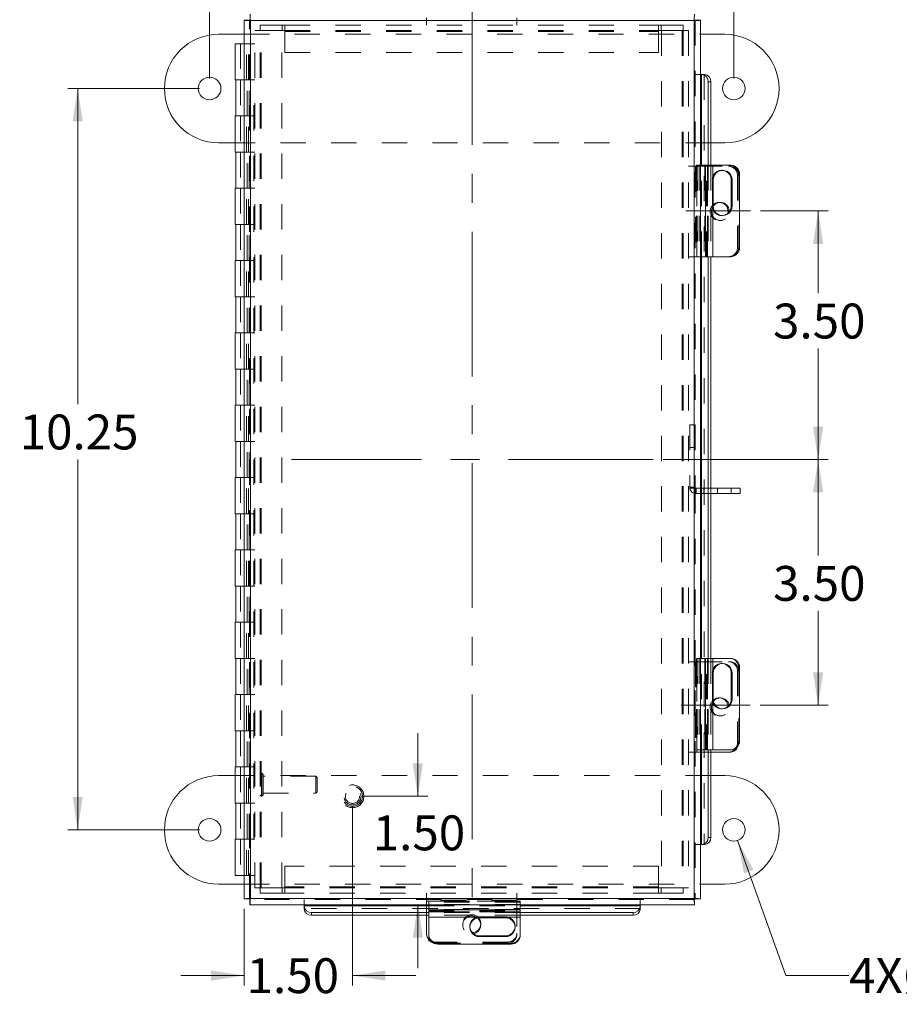
# Model space of a CAD drawing. Units: inches. Extents: x 0.4 to 16.6, y 0.2 to 10.8.
# Drawn here: x 3.8 to 7.3, y 3.3 to 7.2 of the extents above; entities that cross this region are included whole.
import ezdxf

# ---------------------------------------------------------------- set-up
doc = ezdxf.new("R2010")
doc.units = ezdxf.units.IN
doc.header["$MEASUREMENT"] = 0
doc.linetypes.add('CENTERX2', pattern=[0.8, 0.5, -0.1, 0.1, -0.1])
doc.linetypes.add('HIDDEN', pattern=[0.075, 0.05, -0.025])
doc.styles.add('SLDTEXTSTYLE1', font='TXT', dxfattribs={"width": 0.75})
doc.dimstyles.new('SLDDIMSTYLE0', dxfattribs={"dimtxt": 0.137795, "dimasz": 0.13, "dimexe": 0, "dimexo": 0.0625, "dimgap": 0.034449, "dimtad": 0, "dimtih": 1, "dimtoh": 1, "dimlfac": 3.5, "dimrnd": 1e-09, "dimzin": 12, "dimdsep": 46, "dimtxsty": 'SLDTEXTSTYLE1', "dimsah": 1, "dimcen": 0.09, "dimadec": 0, "dimazin": 3, "dimtfac": 1, "dimtofl": 0, "dimtmove": 0, "dimatfit": 3, "dimfxl": 1, "dimfrac": 2, "dimtolj": 1, "dimtzin": 12, "dimarcsym": 0})
doc.dimstyles.new('SLDDIMSTYLE1', dxfattribs={"dimtxt": 0.137795, "dimasz": 0.13, "dimexe": 0, "dimexo": 0.0625, "dimgap": 0.034449, "dimtad": 0, "dimtih": 1, "dimtoh": 1, "dimlfac": 3.5, "dimrnd": 1e-09, "dimzin": 12, "dimdsep": 46, "dimtxsty": 'SLDTEXTSTYLE1', "dimblk1": 'NONE', "dimsah": 1, "dimcen": 0, "dimadec": 0, "dimazin": 3, "dimtfac": 1, "dimtmove": 0, "dimatfit": 3, "dimldrblk": 'NONE', "dimfxl": 1, "dimfrac": 2, "dimtolj": 1, "dimtzin": 12, "dimarcsym": 0})
doc.dimstyles.new('SLDDIMSTYLE2', dxfattribs={"dimtxt": 0.137795, "dimasz": 0.13, "dimexe": 0, "dimexo": 0.0625, "dimgap": 0.034449, "dimtad": 0, "dimtih": 1, "dimtoh": 1, "dimlfac": 3.5, "dimrnd": 1e-09, "dimzin": 4, "dimdsep": 46, "dimtxsty": 'SLDTEXTSTYLE1', "dimsah": 1, "dimcen": 0.09, "dimadec": 0, "dimazin": 1, "dimtfac": 1, "dimtofl": 0, "dimtmove": 0, "dimatfit": 3, "dimfxl": 1, "dimfrac": 2, "dimtolj": 1, "dimtzin": 12, "dimarcsym": 0})
doc.dimstyles.new('SLDDIMSTYLE3', dxfattribs={"dimtxt": 0.137795, "dimasz": 0.13, "dimexe": 0, "dimexo": 0.0625, "dimgap": 0.034449, "dimtad": 0, "dimtih": 1, "dimtoh": 1, "dimlfac": 3.5, "dimrnd": 1e-09, "dimzin": 4, "dimdsep": 46, "dimtxsty": 'SLDTEXTSTYLE1', "dimsah": 1, "dimcen": 0.09, "dimadec": 0, "dimazin": 1, "dimtfac": 1, "dimtmove": 0, "dimatfit": 0, "dimfxl": 1, "dimfrac": 2, "dimtolj": 1, "dimtzin": 12, "dimarcsym": 0})

# ---------------------------------------------------------------- blocks, each defined once
blk = doc.blocks.new('_D')
at = {"color": 7, "linetype": 'Continuous', "lineweight": 0}
for p, q in [((4.5241, 6.8884), (4.0027, 6.8884)), ((4.0421, 6.8884), (4.0421, 5.6418)), ((4.0421, 3.9598), (4.0421, 5.423)), ((4.5241, 3.9598), (4.0027, 3.9598))]:
    blk.add_line(p, q, dxfattribs=at)
for points in [[(4.0421, 6.8884), (4.0221, 6.7584), (4.0621, 6.7584)], [(4.0421, 3.9598), (4.0621, 4.0898), (4.0221, 4.0898)]]:
    blk.add_solid(points, dxfattribs=at)
at = {"color": 7, "linetype": 'Continuous', "lineweight": 0, "insert": (3.813, 5.6006), "char_height": 0.1378, "attachment_point": 1, "style": 'SLDTEXTSTYLE1'}
blk.add_mtext('10.25', dxfattribs=at)
blk = doc.blocks.new('_D_1')
at = {"color": 7, "linetype": 'Continuous', "lineweight": 0}
for p, q in [((6.6499, 3.9177), (6.8399, 3.3844)), ((6.8399, 3.3844), (7.0899, 3.3844))]:
    blk.add_line(p, q, dxfattribs=at)
blk.add_solid([(6.6499, 3.9177), (6.6747, 3.7885), (6.7124, 3.8019)], dxfattribs=at)
at = {"color": 7, "linetype": 'Continuous', "lineweight": 0, "char_height": 0.1378, "attachment_point": 1, "style": 'SLDTEXTSTYLE1'}
for s, insert in [('4X', (7.0899, 3.4537)), ('%%c', (7.3037, 3.4516)), ('.31', (7.5115, 3.4537))]:
    blk.add_mtext(s, dxfattribs=dict(at, insert=insert))
blk = doc.blocks.new('_NONE')
blk = doc.blocks.new('_D_2')
at = {"color": 7, "linetype": 'Continuous', "lineweight": 0}
for p, q in [((6.7401, 6.4049), (7.0074, 6.4049)), ((6.968, 6.4049), (6.968, 6.0799)), ((6.968, 5.4227), (6.968, 5.8612)), ((6.355, 5.4227), (7.0074, 5.4227))]:
    blk.add_line(p, q, dxfattribs=at)
for points in [[(6.968, 6.4049), (6.948, 6.2749), (6.988, 6.2749)], [(6.968, 5.4227), (6.988, 5.5527), (6.948, 5.5527)]]:
    blk.add_solid(points, dxfattribs=at)
at = {"color": 7, "linetype": 'Continuous', "lineweight": 0, "insert": (6.7899, 6.0388), "char_height": 0.1378, "attachment_point": 1, "style": 'SLDTEXTSTYLE1'}
blk.add_mtext('3.50', dxfattribs=at)
blk = doc.blocks.new('_D_3')
at = {"color": 7, "linetype": 'Continuous', "lineweight": 0}
for p, q in [((6.355, 5.4227), (7.0074, 5.4227)), ((6.968, 5.4227), (6.968, 5.0435)), ((6.968, 4.452), (6.968, 4.8247)), ((6.7384, 4.452), (7.0074, 4.452))]:
    blk.add_line(p, q, dxfattribs=at)
for points in [[(6.968, 5.4227), (6.948, 5.2927), (6.988, 5.2927)], [(6.968, 4.452), (6.988, 4.582), (6.948, 4.582)]]:
    blk.add_solid(points, dxfattribs=at)
at = {"color": 7, "linetype": 'Continuous', "lineweight": 0, "insert": (6.7899, 5.0024), "char_height": 0.1378, "attachment_point": 1, "style": 'SLDTEXTSTYLE1'}
blk.add_mtext('3.50', dxfattribs=at)
blk = doc.blocks.new('_D_4')
at = {"color": 7, "linetype": 'Continuous', "lineweight": 0}
for p, q in [((4.5634, 6.9277), (4.5634, 7.6391)), ((6.6349, 6.9277), (6.6349, 7.6391)), ((4.5634, 7.5997), (5.5407, 7.5997)), ((6.6349, 7.5997), (5.897, 7.5997))]:
    blk.add_line(p, q, dxfattribs=at)
for points in [[(4.5634, 7.5997), (4.6934, 7.5797), (4.6934, 7.6197)], [(6.6349, 7.5997), (6.5049, 7.6197), (6.5049, 7.5797)]]:
    blk.add_solid(points, dxfattribs=at)
at = {"color": 7, "linetype": 'Continuous', "lineweight": 0, "insert": (5.5407, 7.668), "char_height": 0.1378, "attachment_point": 1, "style": 'SLDTEXTSTYLE1'}
blk.add_mtext('7.25', dxfattribs=at)
blk = doc.blocks.new('_D_5')
at = {"color": 1, "linetype": 'Continuous', "lineweight": 0}
for p, q in [((5.3863, 4.0924), (5.3863, 4.3424)), ((5.1675, 4.0924), (5.4256, 4.0924)), ((5.3863, 3.6638), (5.3863, 3.4138))]:
    blk.add_line(p, q, dxfattribs=at)
for points in [[(5.3863, 4.0924), (5.4063, 4.2224), (5.3663, 4.2224)], [(5.3863, 3.6638), (5.3663, 3.5338), (5.4063, 3.5338)]]:
    blk.add_solid(points, dxfattribs=at)
at = {"color": 1, "linetype": 'Continuous', "lineweight": 0, "insert": (5.2081, 4.017), "char_height": 0.1378, "attachment_point": 1, "style": 'SLDTEXTSTYLE1'}
blk.add_mtext('1.50', dxfattribs=at)
blk = doc.blocks.new('_D_6')
at = {"color": 1, "linetype": 'Continuous', "lineweight": 0}
for p, q in [((5.1281, 4.053), (5.1281, 3.3451)), ((4.6995, 3.6478), (4.6995, 3.3451)), ((4.6995, 3.3844), (4.4495, 3.3844)), ((5.1281, 3.3844), (5.3781, 3.3844))]:
    blk.add_line(p, q, dxfattribs=at)
for points in [[(4.6995, 3.3844), (4.5695, 3.4044), (4.5695, 3.3644)], [(5.1281, 3.3844), (5.2581, 3.3644), (5.2581, 3.4044)]]:
    blk.add_solid(points, dxfattribs=at)
at = {"color": 1, "linetype": 'Continuous', "lineweight": 0, "insert": (4.7096, 3.4527), "char_height": 0.1378, "attachment_point": 1, "style": 'SLDTEXTSTYLE1'}
blk.add_mtext('1.50', dxfattribs=at)

msp = doc.modelspace()

# ---------------------------------------------------------------- linework, layer by layer
at = {"color": 7, "linetype": 'CENTERX2', "lineweight": 0, "ltscale": 1.142857}
for p, q in [((5.6013, 7.2371), (5.6013, 3.6084)), ((6.7007, 6.4049), (6.4453, 6.4049)), ((6.3156, 5.4227), (4.887, 5.4227)), ((6.6991, 4.452), (6.4274, 4.452))]:
    msp.add_line(p, q, dxfattribs=at)
at = {"color": 7, "linetype": 'Continuous', "lineweight": 15}
for p, q in [((4.6995, 7.1583), (4.6995, 3.6872)), ((4.6995, 7.1583), (4.7209, 7.1583)), ((6.5031, 7.1583), (6.4817, 7.1583)), ((6.5031, 3.6872), (6.5031, 7.1583)), ((6.478, 7.1566), (4.7246, 7.1566)), ((4.7246, 7.1566), (4.7246, 3.6889)), ((6.478, 3.6889), (6.478, 7.1566)), ((4.5991, 7.1027), (4.6995, 7.1027)), ((6.5031, 7.1027), (6.5991, 7.1027)), ((4.664, 7.0656), (4.664, 6.9227)), ((4.664, 7.0656), (4.6995, 7.0656)), ((6.5069, 6.944), (6.5031, 6.944)), ((6.5069, 6.944), (6.5082, 6.944)), ((6.5082, 6.944), (6.5189, 6.944)), ((4.6995, 6.9227), (4.664, 6.9227)), ((4.6673, 6.9227), (4.6673, 6.7799)), ((6.5436, 6.9155), (6.5329, 6.9155)), ((6.5329, 6.9155), (6.5329, 6.5856)), ((6.5436, 6.9155), (6.5436, 6.5856)), ((4.664, 6.7799), (4.664, 6.637)), ((4.6995, 6.7799), (4.664, 6.7799)), ((4.664, 6.6741), (4.5991, 6.6741)), ((6.5991, 6.6741), (6.5436, 6.6741)), ((4.6995, 6.637), (4.664, 6.637)), ((4.6673, 6.637), (4.6673, 6.4942)), ((6.5226, 6.5856), (6.5031, 6.5856)), ((6.5226, 6.5856), (6.5226, 6.2242)), ((6.5226, 6.5856), (6.5517, 6.5856)), ((6.5517, 6.2242), (6.5517, 6.5856)), ((6.5517, 6.5856), (6.622, 6.5856)), ((6.6573, 6.5499), (6.6573, 6.2599)), ((6.5533, 6.5274), (6.5533, 6.4246)), ((6.6248, 6.5274), (6.6281, 6.5274)), ((6.6248, 6.5274), (6.6248, 6.4246)), ((6.6281, 6.4246), (6.6281, 6.5274)), ((4.664, 6.4942), (4.664, 6.3513)), ((4.6995, 6.4942), (4.664, 6.4942)), ((6.6248, 6.4246), (6.6281, 6.4246)), ((6.6123, 6.4027), (6.6117, 6.3958)), ((4.6995, 6.3513), (4.664, 6.3513)), ((4.6673, 6.3513), (4.6673, 6.2085)), ((6.5031, 6.2242), (6.5226, 6.2242)), ((6.5517, 6.2242), (6.5226, 6.2242)), ((6.5329, 6.2242), (6.5329, 4.6371)), ((6.5436, 6.2242), (6.5436, 4.6371)), ((6.622, 6.2242), (6.5517, 6.2242)), ((4.664, 6.2085), (4.664, 6.0656)), ((4.6995, 6.2085), (4.664, 6.2085)), ((4.6995, 6.0656), (4.664, 6.0656)), ((4.6673, 6.0656), (4.6673, 5.9227)), ((4.664, 5.9227), (4.664, 5.7799)), ((4.6995, 5.9227), (4.664, 5.9227)), ((4.6995, 5.7799), (4.664, 5.7799)), ((4.6673, 5.7799), (4.6673, 5.637)), ((4.664, 5.637), (4.664, 5.4942)), ((4.6995, 5.637), (4.664, 5.637)), ((4.6995, 5.4942), (4.664, 5.4942)), ((4.6673, 5.4942), (4.6673, 5.3513)), ((4.664, 5.3513), (4.664, 5.2085)), ((4.6995, 5.3513), (4.664, 5.3513)), ((6.5703, 5.3098), (6.5436, 5.3098)), ((6.5703, 5.2884), (6.5703, 5.3098)), ((6.5703, 5.3098), (6.6603, 5.3098)), ((6.6603, 5.2884), (6.6603, 5.3098)), ((6.5703, 5.2884), (6.5436, 5.2884)), ((6.6603, 5.2884), (6.5703, 5.2884)), ((4.6995, 5.2085), (4.664, 5.2085)), ((4.6673, 5.2085), (4.6673, 5.0656)), ((4.664, 5.0656), (4.664, 4.9227)), ((4.6995, 5.0656), (4.664, 5.0656)), ((4.6995, 4.9227), (4.664, 4.9227)), ((4.6673, 4.9227), (4.6673, 4.7799)), ((4.664, 4.7799), (4.664, 4.637)), ((4.6995, 4.7799), (4.664, 4.7799)), ((4.6995, 4.637), (4.664, 4.637)), ((4.6673, 4.637), (4.6673, 4.4942)), ((6.5226, 4.6371), (6.5031, 4.6371)), ((6.5226, 4.6371), (6.5226, 4.2756)), ((6.5226, 4.6371), (6.5517, 4.6371)), ((6.5517, 4.2756), (6.5517, 4.6371)), ((6.5517, 4.6371), (6.622, 4.6371)), ((6.6573, 4.6014), (6.6573, 4.3114)), ((6.5533, 4.5789), (6.5533, 4.4761)), ((6.6248, 4.5789), (6.6281, 4.5789)), ((6.6248, 4.5789), (6.6248, 4.4761)), ((6.6281, 4.4761), (6.6281, 4.5789)), ((4.664, 4.4942), (4.664, 4.3513)), ((4.6995, 4.4942), (4.664, 4.4942)), ((6.6248, 4.4761), (6.6281, 4.4761)), ((4.6995, 4.3513), (4.664, 4.3513)), ((4.6673, 4.3513), (4.6673, 4.2085)), ((6.5031, 4.2756), (6.5226, 4.2756)), ((6.5517, 4.2756), (6.5226, 4.2756)), ((6.5329, 4.2756), (6.5329, 3.93)), ((6.5436, 4.2756), (6.5436, 3.93)), ((6.6187, 4.2669), (6.5436, 4.2669)), ((6.622, 4.2756), (6.5517, 4.2756)), ((4.664, 4.2085), (4.664, 4.0656)), ((4.6995, 4.2085), (4.664, 4.2085)), ((4.664, 4.1741), (4.5991, 4.1741)), ((6.5991, 4.1741), (6.5436, 4.1741)), ((4.6995, 4.0656), (4.664, 4.0656)), ((4.6673, 4.0656), (4.6673, 3.9227)), ((6.5329, 3.93), (6.5436, 3.93)), ((4.664, 3.9227), (4.664, 3.7799)), ((4.6995, 3.9227), (4.664, 3.9227)), ((6.5031, 3.9015), (6.5069, 3.9015)), ((6.5082, 3.9015), (6.5069, 3.9015)), ((6.5189, 3.9015), (6.5082, 3.9015)), ((4.6995, 3.7799), (4.664, 3.7799)), ((4.5991, 3.7455), (4.6995, 3.7455)), ((6.5031, 3.7455), (6.5991, 3.7455)), ((4.6995, 3.6872), (4.7209, 3.6872)), ((4.7229, 3.6638), (4.7229, 3.6852)), ((4.7229, 3.6638), (6.4797, 3.6638)), ((4.7246, 3.6889), (6.478, 3.6889)), ((4.9372, 3.6638), (4.9372, 3.66)), ((4.9372, 3.6587), (4.9372, 3.66)), ((4.9372, 3.648), (4.9372, 3.6587)), ((5.4294, 3.6638), (5.4294, 3.6435)), ((5.7908, 3.6435), (5.7908, 3.6638)), ((6.2654, 3.66), (6.2654, 3.6638)), ((6.2654, 3.66), (6.2654, 3.6587)), ((6.2654, 3.6587), (6.2654, 3.648)), ((6.4797, 3.6638), (6.4797, 3.6852)), ((6.5031, 3.6872), (6.4817, 3.6872)), ((5.4294, 3.634), (4.9657, 3.634)), ((4.9657, 3.634), (4.9657, 3.6233)), ((5.4294, 3.6233), (4.9657, 3.6233)), ((5.4206, 3.5474), (5.4206, 3.6233)), ((5.7908, 3.6435), (5.4294, 3.6435)), ((5.4294, 3.6144), (5.4294, 3.6435)), ((5.7908, 3.6435), (5.7908, 3.6144)), ((6.2369, 3.634), (5.7908, 3.634)), ((6.2369, 3.6233), (5.7908, 3.6233)), ((6.2369, 3.6233), (6.2369, 3.634)), ((5.4294, 3.6144), (5.7908, 3.6144)), ((5.4294, 3.5441), (5.4294, 3.6144)), ((5.7326, 3.6128), (5.6298, 3.6128)), ((5.7908, 3.6144), (5.7908, 3.5441)), ((5.6298, 3.5413), (5.6298, 3.538)), ((5.7326, 3.5413), (5.6298, 3.5413)), ((5.7326, 3.5413), (5.7326, 3.538)), ((5.7551, 3.5088), (5.4651, 3.5088)), ((5.6298, 3.538), (5.7326, 3.538))]:
    msp.add_line(p, q, dxfattribs=at)
at = {"color": 7, "linetype": 'HIDDEN', "lineweight": 0}
for p, q in [((4.7209, 6.9227), (4.7209, 7.1583)), ((5.4206, 7.1384), (5.4206, 7.1681)), ((5.7777, 7.1384), (5.7777, 7.1681)), ((6.4817, 7.1583), (6.4817, 5.5598)), ((6.478, 7.1566), (4.7246, 7.1566)), ((4.7246, 7.1566), (4.7246, 3.6889)), ((4.7633, 7.1384), (4.8507, 7.1384)), ((4.7633, 7.117), (4.7633, 7.1384)), ((4.8507, 7.117), (4.8507, 7.1384)), ((4.8613, 7.1384), (4.8507, 7.1384)), ((4.8613, 7.1133), (4.8613, 7.1384)), ((4.8613, 7.1384), (6.3369, 7.1384)), ((6.3369, 7.1384), (6.3369, 7.1133)), ((6.3476, 7.1384), (6.3369, 7.1384)), ((6.3476, 7.117), (6.3476, 7.1384)), ((6.3476, 7.1384), (6.4349, 7.1384)), ((6.4349, 7.117), (6.4349, 7.1384)), ((6.478, 3.6889), (6.478, 7.1566)), ((4.6995, 7.1027), (6.5031, 7.1027)), ((4.742, 7.117), (4.7671, 7.117)), ((4.742, 3.7311), (4.742, 7.117)), ((4.7633, 3.7311), (4.7633, 7.117)), ((4.8491, 7.117), (4.7671, 7.117)), ((4.7671, 3.7311), (4.7671, 7.117)), ((4.8491, 7.117), (4.8507, 7.117)), ((4.8491, 3.7311), (4.8491, 7.117)), ((4.8507, 7.117), (4.8613, 7.117)), ((4.8613, 7.117), (6.3369, 7.117)), ((4.8613, 7.1133), (6.3369, 7.1133)), ((4.8613, 7.1133), (4.8613, 7.0312)), ((6.3369, 7.117), (6.3476, 7.117)), ((6.3369, 7.0312), (6.3369, 7.1133)), ((6.3476, 7.117), (6.3491, 7.117)), ((6.4312, 7.117), (6.3491, 7.117)), ((6.3491, 7.117), (6.3491, 3.7311)), ((6.4312, 7.117), (6.4312, 3.7311)), ((6.4312, 7.117), (6.4563, 7.117)), ((6.4349, 7.117), (6.4349, 3.7311)), ((6.4563, 7.117), (6.4563, 3.7311)), ((4.6851, 7.0656), (4.6851, 6.9227)), ((4.6995, 7.0656), (4.742, 7.0656)), ((4.7097, 6.9227), (4.7097, 7.0656)), ((4.7176, 6.9227), (4.7176, 7.0656)), ((4.8613, 7.0312), (6.3369, 7.0312)), ((6.4822, 6.944), (6.4817, 6.944)), ((6.5031, 6.944), (6.4822, 6.944)), ((6.5176, 6.944), (6.5176, 3.9015)), ((4.6851, 6.9227), (4.6851, 6.7799)), ((4.7209, 6.9227), (4.6995, 6.9227)), ((4.7116, 6.7799), (4.7116, 6.9227)), ((4.7202, 6.7799), (4.7202, 6.9227)), ((4.7387, 6.9227), (4.7209, 6.9227)), ((4.7209, 3.9227), (4.7209, 6.9227)), ((4.7387, 3.9227), (4.7387, 6.9227)), ((4.742, 6.9227), (4.7387, 6.9227)), ((4.6851, 6.7799), (4.6851, 6.637)), ((4.7209, 6.7799), (4.6995, 6.7799)), ((4.7097, 6.637), (4.7097, 6.7799)), ((4.7176, 6.637), (4.7176, 6.7799)), ((4.7209, 6.7799), (4.7387, 6.7799)), ((4.742, 6.7799), (4.7387, 6.7799)), ((6.5436, 6.6741), (4.664, 6.6741)), ((4.6851, 6.637), (4.6851, 6.4942)), ((4.7209, 6.637), (4.6995, 6.637)), ((4.7116, 6.4942), (4.7116, 6.637)), ((4.7202, 6.4942), (4.7202, 6.637)), ((4.7209, 6.637), (4.7387, 6.637)), ((4.742, 6.637), (4.7387, 6.637)), ((6.4563, 6.5813), (6.486, 6.5813)), ((6.4835, 6.5813), (6.4835, 6.2242)), ((6.486, 6.5813), (6.486, 6.2242)), ((6.4882, 6.5813), (6.486, 6.5813)), ((6.4873, 6.5856), (6.4873, 6.2242)), ((6.5031, 6.5856), (6.4873, 6.5856)), ((6.4882, 6.2242), (6.4882, 6.5813)), ((6.4882, 6.5813), (6.6187, 6.5813)), ((6.492, 6.5856), (6.492, 6.2242)), ((6.5008, 6.5856), (6.5008, 6.2242)), ((6.501, 6.5856), (6.501, 6.2242)), ((6.5069, 6.2242), (6.5069, 6.5856)), ((6.5208, 6.5856), (6.5208, 6.2242)), ((6.5219, 6.5856), (6.5219, 6.2242)), ((6.5219, 6.5856), (6.5219, 6.2242)), ((6.5241, 6.2242), (6.5241, 6.5856)), ((6.5274, 6.2242), (6.5274, 6.5856)), ((6.5305, 6.5856), (6.5305, 6.2242)), ((6.5305, 6.2242), (6.5305, 6.5856)), ((6.5329, 6.5856), (6.5329, 6.2242)), ((6.5436, 6.5856), (6.5436, 6.2242)), ((6.5514, 6.5856), (6.5514, 6.2242)), ((6.5907, 6.5653), (6.5874, 6.5653)), ((6.6493, 6.5456), (6.654, 6.5456)), ((6.6493, 6.5456), (6.6493, 6.2599)), ((6.654, 6.5499), (6.6573, 6.5499)), ((6.654, 6.5499), (6.654, 6.2599)), ((6.654, 6.5456), (6.654, 6.2599)), ((6.55, 6.5274), (6.5533, 6.5274)), ((6.55, 6.4246), (6.55, 6.5274)), ((4.6851, 6.4942), (4.6851, 6.3513)), ((4.7209, 6.4942), (4.6995, 6.4942)), ((4.7097, 6.3513), (4.7097, 6.4942)), ((4.7176, 6.3513), (4.7176, 6.4942)), ((4.7209, 6.4942), (4.7387, 6.4942)), ((4.742, 6.4942), (4.7387, 6.4942)), ((6.55, 6.4246), (6.5533, 6.4246)), ((6.5817, 6.4385), (6.5771, 6.4385)), ((6.5874, 6.3867), (6.5907, 6.3867)), ((4.6851, 6.3513), (4.6851, 6.2085)), ((4.7209, 6.3513), (4.6995, 6.3513)), ((4.7116, 6.2085), (4.7116, 6.3513)), ((4.7202, 6.2085), (4.7202, 6.3513)), ((4.7209, 6.3513), (4.7387, 6.3513)), ((4.742, 6.3513), (4.7387, 6.3513)), ((6.5771, 6.367), (6.5817, 6.367)), ((6.4563, 6.2242), (6.486, 6.2242)), ((6.486, 6.2242), (6.4873, 6.2242)), ((6.4873, 6.2242), (6.5031, 6.2242)), ((6.654, 6.2599), (6.6493, 6.2599)), ((6.6573, 6.2599), (6.654, 6.2599)), ((4.6851, 6.2085), (4.6851, 6.0656)), ((4.7209, 6.2085), (4.6995, 6.2085)), ((4.7097, 6.0656), (4.7097, 6.2085)), ((4.7176, 6.0656), (4.7176, 6.2085)), ((4.7209, 6.2085), (4.7387, 6.2085)), ((4.742, 6.2085), (4.7387, 6.2085)), ((4.6851, 6.0656), (4.6851, 5.9227)), ((4.7209, 6.0656), (4.6995, 6.0656)), ((4.7116, 5.9227), (4.7116, 6.0656)), ((4.7202, 5.9227), (4.7202, 6.0656)), ((4.7209, 6.0656), (4.7387, 6.0656)), ((4.742, 6.0656), (4.7387, 6.0656)), ((4.6851, 5.9227), (4.6851, 5.7799)), ((4.7209, 5.9227), (4.6995, 5.9227)), ((4.7097, 5.7799), (4.7097, 5.9227)), ((4.7176, 5.7799), (4.7176, 5.9227)), ((4.7209, 5.9227), (4.7387, 5.9227)), ((4.742, 5.9227), (4.7387, 5.9227)), ((4.6851, 5.7799), (4.6851, 5.637)), ((4.7209, 5.7799), (4.6995, 5.7799)), ((4.7116, 5.637), (4.7116, 5.7799)), ((4.7202, 5.637), (4.7202, 5.7799)), ((4.7209, 5.7799), (4.7387, 5.7799)), ((4.742, 5.7799), (4.7387, 5.7799)), ((4.6851, 5.637), (4.6851, 5.4942)), ((4.7209, 5.637), (4.6995, 5.637)), ((4.7097, 5.4942), (4.7097, 5.637)), ((4.7176, 5.4942), (4.7176, 5.637)), ((4.7209, 5.637), (4.7387, 5.637)), ((4.742, 5.637), (4.7387, 5.637)), ((6.4604, 5.5598), (6.4604, 5.3098)), ((6.4817, 5.5598), (6.4604, 5.5598)), ((6.4817, 5.5598), (6.4817, 5.3098)), ((4.6851, 5.4942), (4.6851, 5.3513)), ((4.7209, 5.4942), (4.6995, 5.4942)), ((4.7116, 5.3513), (4.7116, 5.4942)), ((4.7202, 5.3513), (4.7202, 5.4942)), ((4.7209, 5.4942), (4.7387, 5.4942)), ((4.742, 5.4942), (4.7387, 5.4942)), ((6.4604, 5.4698), (6.4817, 5.4698)), ((4.6851, 5.3513), (4.6851, 5.2085)), ((4.7209, 5.3513), (4.6995, 5.3513)), ((4.7097, 5.2085), (4.7097, 5.3513)), ((4.7176, 5.2085), (4.7176, 5.3513)), ((4.7209, 5.3513), (4.7387, 5.3513)), ((4.742, 5.3513), (4.7387, 5.3513)), ((6.4817, 5.3135), (6.4604, 5.3135)), ((6.4817, 5.3098), (6.4604, 5.3098)), ((6.4817, 5.3098), (6.4817, 3.6872)), ((6.4855, 5.3098), (6.4855, 5.2884)), ((6.5436, 5.3098), (6.4855, 5.3098)), ((6.5167, 5.3098), (6.5167, 5.2884)), ((6.5703, 5.3098), (6.5703, 5.2884)), ((6.6239, 5.2884), (6.6239, 5.3098)), ((6.5436, 5.2884), (6.4855, 5.2884)), ((4.6851, 5.2085), (4.6851, 5.0656)), ((4.7209, 5.2085), (4.6995, 5.2085)), ((4.7116, 5.0656), (4.7116, 5.2085)), ((4.7202, 5.0656), (4.7202, 5.2085)), ((4.7209, 5.2085), (4.7387, 5.2085)), ((4.742, 5.2085), (4.7387, 5.2085)), ((4.6851, 5.0656), (4.6851, 4.9227)), ((4.7209, 5.0656), (4.6995, 5.0656)), ((4.7097, 4.9227), (4.7097, 5.0656)), ((4.7176, 4.9227), (4.7176, 5.0656)), ((4.7209, 5.0656), (4.7387, 5.0656)), ((4.742, 5.0656), (4.7387, 5.0656)), ((4.6851, 4.9227), (4.6851, 4.7799)), ((4.7209, 4.9227), (4.6995, 4.9227)), ((4.7116, 4.7799), (4.7116, 4.9227)), ((4.7202, 4.7799), (4.7202, 4.9227)), ((4.7209, 4.9227), (4.7387, 4.9227)), ((4.742, 4.9227), (4.7387, 4.9227)), ((4.6851, 4.7799), (4.6851, 4.637)), ((4.7209, 4.7799), (4.6995, 4.7799)), ((4.7097, 4.637), (4.7097, 4.7799)), ((4.7176, 4.637), (4.7176, 4.7799)), ((4.7209, 4.7799), (4.7387, 4.7799)), ((4.742, 4.7799), (4.7387, 4.7799)), ((4.6851, 4.637), (4.6851, 4.4942)), ((4.7209, 4.637), (4.6995, 4.637)), ((4.7116, 4.4942), (4.7116, 4.637)), ((4.7202, 4.4942), (4.7202, 4.637)), ((4.7209, 4.637), (4.7387, 4.637)), ((4.742, 4.637), (4.7387, 4.637)), ((6.4873, 4.6371), (6.4873, 4.2756)), ((6.5031, 4.6371), (6.4873, 4.6371)), ((6.492, 4.6371), (6.492, 4.2756)), ((6.5008, 4.6371), (6.5008, 4.2756)), ((6.501, 4.6371), (6.501, 4.2756)), ((6.5069, 4.2756), (6.5069, 4.6371)), ((6.5208, 4.6371), (6.5208, 4.2756)), ((6.5219, 4.6371), (6.5219, 4.2756)), ((6.5219, 4.6371), (6.5219, 4.2756)), ((6.5241, 4.2756), (6.5241, 4.6371)), ((6.5274, 4.2756), (6.5274, 4.6371)), ((6.5305, 4.6371), (6.5305, 4.2756)), ((6.5305, 4.2756), (6.5305, 4.6371)), ((6.5329, 4.6371), (6.5329, 4.2756)), ((6.5436, 4.6371), (6.5436, 4.2756)), ((6.5514, 4.6371), (6.5514, 4.2756)), ((6.4563, 4.624), (6.486, 4.624)), ((6.4835, 4.624), (6.4835, 4.2669)), ((6.486, 4.624), (6.486, 4.2669)), ((6.4882, 4.624), (6.486, 4.624)), ((6.4882, 4.2669), (6.4882, 4.624)), ((6.4882, 4.624), (6.6187, 4.624)), ((6.5907, 4.6168), (6.5874, 4.6168)), ((6.654, 4.6014), (6.6573, 4.6014)), ((6.654, 4.6014), (6.654, 4.3114)), ((6.55, 4.5789), (6.5533, 4.5789)), ((6.55, 4.4761), (6.55, 4.5789)), ((6.6493, 4.5883), (6.654, 4.5883)), ((6.6493, 4.5883), (6.6493, 4.3026)), ((6.654, 4.5883), (6.654, 4.3026)), ((4.6851, 4.4942), (4.6851, 4.3513)), ((4.7209, 4.4942), (4.6995, 4.4942)), ((4.7097, 4.3513), (4.7097, 4.4942)), ((4.7176, 4.3513), (4.7176, 4.4942)), ((4.7209, 4.4942), (4.7387, 4.4942)), ((4.742, 4.4942), (4.7387, 4.4942)), ((6.55, 4.4761), (6.5533, 4.4761)), ((6.5817, 4.4811), (6.5771, 4.4811)), ((6.5874, 4.4382), (6.5907, 4.4382)), ((6.617, 4.4454), (6.6164, 4.4522)), ((6.5771, 4.4097), (6.5817, 4.4097)), ((4.6851, 4.3513), (4.6851, 4.2085)), ((4.7209, 4.3513), (4.6995, 4.3513)), ((4.7116, 4.2085), (4.7116, 4.3513)), ((4.7202, 4.2085), (4.7202, 4.3513)), ((4.7209, 4.3513), (4.7387, 4.3513)), ((4.742, 4.3513), (4.7387, 4.3513)), ((6.654, 4.3026), (6.6493, 4.3026)), ((6.6573, 4.3114), (6.654, 4.3114)), ((6.4563, 4.2669), (6.486, 4.2669)), ((6.486, 4.2669), (6.4882, 4.2669)), ((6.4873, 4.2756), (6.5031, 4.2756)), ((6.5436, 4.2669), (6.4882, 4.2669)), ((4.6851, 4.2085), (4.6851, 4.0656)), ((4.7209, 4.2085), (4.6995, 4.2085)), ((4.7097, 4.0656), (4.7097, 4.2085)), ((4.7176, 4.0656), (4.7176, 4.2085)), ((4.7209, 4.2085), (4.7387, 4.2085)), ((4.742, 4.2085), (4.7387, 4.2085)), ((6.5436, 4.1741), (4.664, 4.1741)), ((4.7692, 4.1834), (4.7687, 4.1834)), ((4.7687, 4.0934), (4.7687, 4.1829)), ((4.7692, 4.0934), (4.7692, 4.1829)), ((4.7746, 4.0988), (4.7746, 4.178)), ((4.9833, 4.1721), (4.7746, 4.1721)), ((4.9833, 4.1046), (4.9833, 4.1721)), ((4.9889, 4.1665), (4.9833, 4.1721)), ((4.9889, 4.1103), (4.9889, 4.1665)), ((4.7687, 4.0934), (4.7692, 4.0934)), ((4.7746, 4.1046), (4.9833, 4.1046)), ((4.9833, 4.1046), (4.9889, 4.1103)), ((4.6851, 4.0656), (4.6851, 3.9227)), ((4.7209, 4.0656), (4.6995, 4.0656)), ((4.7116, 3.9227), (4.7116, 4.0656)), ((4.7202, 3.9227), (4.7202, 4.0656)), ((4.7209, 4.0656), (4.7387, 4.0656)), ((4.742, 4.0656), (4.7387, 4.0656)), ((4.6851, 3.9227), (4.6851, 3.7799)), ((4.7209, 3.9227), (4.6995, 3.9227)), ((4.7097, 3.7799), (4.7097, 3.9227)), ((4.7176, 3.7799), (4.7176, 3.9227)), ((4.7209, 3.6872), (4.7209, 3.9227)), ((4.7387, 3.9227), (4.7209, 3.9227)), ((4.742, 3.9227), (4.7387, 3.9227)), ((6.4817, 3.9015), (6.4822, 3.9015)), ((6.5031, 3.9015), (6.4822, 3.9015)), ((4.8613, 3.8169), (4.8613, 3.7349)), ((6.3369, 3.8169), (4.8613, 3.8169)), ((6.3369, 3.7349), (6.3369, 3.8169)), ((4.742, 3.7799), (4.6995, 3.7799)), ((4.6995, 3.7455), (6.5031, 3.7455)), ((6.3369, 3.7349), (4.8613, 3.7349)), ((4.8613, 3.7098), (4.8613, 3.7349)), ((6.3369, 3.7349), (6.3369, 3.7098)), ((4.7671, 3.7311), (4.742, 3.7311)), ((4.7633, 3.7311), (4.7633, 3.7098)), ((4.8507, 3.7098), (4.7633, 3.7098)), ((4.7671, 3.7311), (4.8491, 3.7311)), ((4.8507, 3.7311), (4.8491, 3.7311)), ((4.8507, 3.7311), (4.8507, 3.7098)), ((4.8613, 3.7311), (4.8507, 3.7311)), ((4.8507, 3.7098), (4.8613, 3.7098)), ((6.3369, 3.7311), (4.8613, 3.7311)), ((6.3369, 3.7098), (4.8613, 3.7098)), ((5.4206, 3.7098), (5.4206, 3.6801)), ((5.7777, 3.7098), (5.7777, 3.6801)), ((6.3476, 3.7311), (6.3369, 3.7311)), ((6.3369, 3.7098), (6.3476, 3.7098)), ((6.3476, 3.7311), (6.3476, 3.7098)), ((6.3491, 3.7311), (6.3476, 3.7311)), ((6.4349, 3.7098), (6.3476, 3.7098)), ((6.3491, 3.7311), (6.4312, 3.7311)), ((6.4563, 3.7311), (6.4312, 3.7311)), ((6.4349, 3.7311), (6.4349, 3.7098)), ((6.4797, 3.6852), (4.7229, 3.6852)), ((4.7246, 3.6889), (6.478, 3.6889)), ((4.9372, 3.6852), (4.9372, 3.6847)), ((4.9372, 3.6638), (4.9372, 3.6847)), ((5.7777, 3.6826), (5.4206, 3.6826)), ((5.7777, 3.6801), (5.4206, 3.6801)), ((5.4206, 3.6801), (5.4206, 3.6779)), ((5.4206, 3.6779), (5.7777, 3.6779)), ((5.4206, 3.6233), (5.4206, 3.6779)), ((5.4294, 3.6788), (5.4294, 3.6638)), ((5.7908, 3.6788), (5.4294, 3.6788)), ((5.7908, 3.6741), (5.4294, 3.6741)), ((5.7908, 3.6653), (5.4294, 3.6653)), ((5.7908, 3.665), (5.4294, 3.665)), ((5.4294, 3.66), (5.7908, 3.66)), ((5.7777, 3.6779), (5.7777, 3.6801)), ((5.7777, 3.6779), (5.7777, 3.5474)), ((5.7908, 3.6638), (5.7908, 3.6788)), ((6.2654, 3.6847), (6.2654, 3.6852)), ((6.2654, 3.6638), (6.2654, 3.6847)), ((6.2654, 3.6493), (4.9372, 3.6493)), ((5.7908, 3.6453), (5.4294, 3.6453)), ((5.7908, 3.6442), (5.4294, 3.6442)), ((5.7908, 3.6442), (5.4294, 3.6442)), ((5.4294, 3.642), (5.7908, 3.642)), ((5.4294, 3.6387), (5.7908, 3.6387)), ((5.7908, 3.6356), (5.4294, 3.6356)), ((5.4294, 3.6356), (5.7908, 3.6356)), ((5.7908, 3.634), (5.4294, 3.634)), ((5.7908, 3.6233), (5.4294, 3.6233)), ((5.7908, 3.6147), (5.4294, 3.6147)), ((5.5634, 3.589), (5.5634, 3.5844)), ((5.5919, 3.5787), (5.5919, 3.5754)), ((5.6298, 3.6161), (5.6298, 3.6128)), ((5.6298, 3.6161), (5.7326, 3.6161)), ((5.6349, 3.5844), (5.6349, 3.589)), ((5.7326, 3.6161), (5.7326, 3.6128)), ((5.7705, 3.5754), (5.7705, 3.5787)), ((5.5991, 3.5491), (5.6059, 3.5497)), ((5.4563, 3.5121), (5.4563, 3.5168)), ((5.742, 3.5168), (5.4563, 3.5168)), ((5.742, 3.5121), (5.4563, 3.5121)), ((5.4651, 3.5088), (5.4651, 3.5121)), ((5.7551, 3.5121), (5.4651, 3.5121)), ((5.742, 3.5168), (5.742, 3.5121)), ((5.7551, 3.5121), (5.7551, 3.5088))]:
    msp.add_line(p, q, dxfattribs=at)
at = {"color": 8, "linetype": 'Continuous', "lineweight": 15}
for p, q in [((6.5069, 6.5856), (6.5069, 6.944)), ((6.5069, 4.6371), (6.5069, 6.2242)), ((6.5069, 3.9015), (6.5069, 4.2756)), ((4.9372, 3.66), (5.4294, 3.66)), ((5.7908, 3.66), (6.2654, 3.66))]:
    msp.add_line(p, q, dxfattribs=at)
at = {"color": 7, "linetype": 'HIDDEN', "lineweight": 0, "flags": 128}
for points in [[(6.653, 4.2944), (6.6533, 4.2956), (6.654, 4.3026)], [(5.4481, 3.5131), (5.4493, 3.5128), (5.4563, 3.5121)]]:
    msp.add_lwpolyline(points, dxfattribs=at)
at = {"color": 7, "linetype": 'Continuous', "lineweight": 15}
for centre in [(4.5634, 6.8884), (6.6349, 6.8884), (4.5634, 3.9598), (6.6349, 3.9598)]:
    msp.add_circle(centre, 0.0447, dxfattribs=at)
at = {"color": 7, "linetype": 'HIDDEN', "lineweight": 0}
for radius in [0.045, 0.0396, 0.0396, 0.0337, 0.0281]:
    msp.add_circle((5.1281, 4.0924), radius, dxfattribs=at)
at = {"color": 7, "linetype": 'Continuous', "lineweight": 15}
for centre, radius, start, end in [((4.5991, 6.8884), 0.2143, 90, 270), ((6.5991, 6.8884), 0.2143, 270, 90), ((6.5061, 6.9172), 0.0269, 356.1887, 85.5981), ((6.5168, 6.9172), 0.0269, 356.1887, 85.5981), ((6.6218, 6.5501), 0.0355, 359.6473, 89.6429), ((6.5907, 6.5278), 0.0374, 359.4628, 180.5372), ((6.5871, 6.5277), 0.0376, 359.6472, 87.109), ((6.5818, 6.4031), 0.0352, 357.2959, 143.9136), ((6.5907, 6.4242), 0.0374, 179.4628, 0.5372), ((6.5768, 6.403), 0.0355, 359.6524, 85.8618), ((6.5872, 6.4243), 0.0376, 272.8342, 0.4096), ((6.6218, 6.2597), 0.0355, 270.3571, 0.3527), ((6.6218, 4.6016), 0.0355, 359.6473, 89.6429), ((6.5907, 4.5793), 0.0374, 359.4628, 180.5372), ((6.5871, 4.5791), 0.0376, 359.6472, 87.109), ((6.5907, 4.4757), 0.0374, 179.4628, 0.5372), ((6.5818, 4.4459), 0.0352, 10.1819, 141.638), ((6.5768, 4.4457), 0.0355, 3.4559, 85.8752), ((6.5872, 4.4758), 0.0376, 272.8342, 0.4096), ((6.6185, 4.3023), 0.0354, 270.2995, 347.0763), ((6.6218, 4.3111), 0.0355, 270.3571, 0.3527), ((4.5991, 3.9598), 0.2143, 90, 270), ((6.5991, 3.9598), 0.2143, 270, 90), ((6.5061, 3.9283), 0.0269, 274.4019, 3.8113), ((6.5168, 3.9283), 0.0269, 274.4019, 3.8113), ((4.9639, 3.6608), 0.0269, 184.4019, 273.8113), ((6.2387, 3.6608), 0.0269, 266.1887, 355.5981), ((4.9639, 3.6501), 0.0269, 184.4019, 273.8113), ((6.2387, 3.6501), 0.0269, 266.1887, 355.5981), ((5.6294, 3.5754), 0.0374, 89.4628, 270.5372), ((5.5994, 3.5893), 0.0355, 273.4559, 355.8752), ((5.5996, 3.5843), 0.0352, 280.1819, 51.638), ((5.733, 3.5754), 0.0374, 269.4628, 90.5372), ((5.456, 3.5476), 0.0354, 180.2995, 257.0763), ((5.4648, 3.5443), 0.0355, 180.3571, 270.3527), ((5.6295, 3.5789), 0.0376, 182.8342, 270.4096), ((5.7328, 3.579), 0.0376, 269.6472, 357.109), ((5.7553, 3.5443), 0.0355, 269.6473, 359.6429)]:
    msp.add_arc(centre, radius, start, end, dxfattribs=at)
at = {"color": 7, "linetype": 'HIDDEN', "lineweight": 0}
for centre, radius, start, end in [((6.6138, 6.5458), 0.0355, 359.6473, 89.6429), ((6.6185, 6.5501), 0.0355, 359.6473, 89.6429), ((6.6185, 6.5458), 0.0355, 359.6473, 89.6429), ((6.5875, 6.5277), 0.0376, 87.7416, 180.4328), ((6.5769, 6.403), 0.0355, 85.9295, 348.4273), ((6.5816, 6.4026), 0.0354, 143.0958, 358.1136), ((6.5876, 6.4243), 0.0376, 179.6264, 272.1993), ((6.6138, 6.2597), 0.0355, 270.3571, 0.3527), ((6.6185, 6.2597), 0.0355, 270.3571, 0.3527), ((6.4855, 5.3135), 0.0251, 180, 188.5245), ((6.4855, 5.3135), 0.0251, 188.5245, 270), ((6.4855, 5.3135), 0.00371, 180, 270), ((6.6185, 4.6016), 0.0355, 359.6473, 89.6429), ((6.5875, 4.5792), 0.0376, 87.7416, 180.4328), ((6.6138, 4.5885), 0.0355, 359.6473, 89.6429), ((6.6185, 4.5885), 0.0355, 359.6473, 89.6429), ((6.5768, 4.4457), 0.0355, 85.8833, 3.4478), ((6.5876, 4.4758), 0.0376, 179.6264, 272.1993), ((6.5816, 4.4453), 0.0354, 140.6946, 0.1667), ((6.6138, 4.3024), 0.0355, 270.3571, 0.3527), ((6.6185, 4.3111), 0.0355, 270.3571, 0.3527), ((4.7687, 4.178), 0.0054, 90, 180), ((4.7692, 4.178), 0.0054, 0, 90), ((4.7687, 4.0988), 0.0054, 180, 270), ((4.7692, 4.0988), 0.0054, 270, 0), ((5.599, 3.5845), 0.0354, 50.6946, 270.1667), ((5.5994, 3.5892), 0.0355, 355.8833, 273.4478), ((5.6295, 3.5785), 0.0376, 89.6264, 182.1993), ((5.7329, 3.5786), 0.0376, 357.7416, 90.4328), ((5.4561, 3.5523), 0.0355, 180.3571, 270.3527), ((5.4648, 3.5476), 0.0355, 180.3571, 270.3527), ((5.7422, 3.5523), 0.0355, 269.6473, 359.6429), ((5.7422, 3.5476), 0.0355, 269.6473, 359.6429), ((5.7553, 3.5476), 0.0355, 269.6473, 359.6429)]:
    msp.add_arc(centre, radius, start, end, dxfattribs=at)
at = {"color": 7, "linetype": 'Continuous', "lineweight": 15}
for points in [[(4.6995, 7.1583), (4.6999, 7.1582), (4.7006, 7.1579), (4.7064, 7.1575), (4.7147, 7.157), (4.7213, 7.1568), (4.7246, 7.1566)], [(4.7209, 7.1583), (4.7209, 7.1582), (4.721, 7.1579), (4.7219, 7.1575), (4.7231, 7.157), (4.7241, 7.1568), (4.7246, 7.1566)], [(4.7246, 7.1566), (4.7244, 7.1599), (4.7241, 7.1665), (4.7237, 7.1748), (4.7233, 7.1805), (4.723, 7.1813), (4.7229, 7.1817)], [(4.7246, 7.1566), (4.7244, 7.1571), (4.7241, 7.1581), (4.7237, 7.1593), (4.7233, 7.1602), (4.723, 7.1603), (4.7229, 7.1603)], [(6.4797, 7.1817), (6.4796, 7.1813), (6.4793, 7.1805), (6.4789, 7.1748), (6.4785, 7.1665), (6.4782, 7.1599), (6.478, 7.1566)], [(6.4797, 7.1603), (6.4796, 7.1603), (6.4793, 7.1602), (6.4789, 7.1593), (6.4785, 7.1581), (6.4782, 7.1571), (6.478, 7.1566)], [(6.478, 7.1566), (6.4813, 7.1568), (6.4879, 7.157), (6.4962, 7.1575), (6.502, 7.1579), (6.5027, 7.1582), (6.5031, 7.1583)], [(6.478, 7.1566), (6.4785, 7.1568), (6.4795, 7.157), (6.4807, 7.1575), (6.4816, 7.1579), (6.4817, 7.1582), (6.4817, 7.1583)], [(4.7246, 3.6889), (4.7213, 3.6887), (4.7147, 3.6885), (4.7064, 3.688), (4.7006, 3.6876), (4.6999, 3.6873), (4.6995, 3.6872)], [(4.7246, 3.6889), (4.7241, 3.6887), (4.7231, 3.6885), (4.7219, 3.688), (4.721, 3.6876), (4.7209, 3.6873), (4.7209, 3.6872)], [(4.7229, 3.6638), (4.723, 3.6642), (4.7233, 3.665), (4.7237, 3.6707), (4.7241, 3.679), (4.7244, 3.6856), (4.7246, 3.6889)], [(4.7229, 3.6852), (4.723, 3.6852), (4.7233, 3.6853), (4.7237, 3.6862), (4.7241, 3.6874), (4.7244, 3.6884), (4.7246, 3.6889)], [(6.5031, 3.6872), (6.5027, 3.6873), (6.502, 3.6876), (6.4962, 3.688), (6.4879, 3.6885), (6.4813, 3.6887), (6.478, 3.6889)], [(6.4817, 3.6872), (6.4817, 3.6873), (6.4816, 3.6876), (6.4807, 3.688), (6.4795, 3.6885), (6.4785, 3.6887), (6.478, 3.6889)], [(6.478, 3.6889), (6.4782, 3.6856), (6.4785, 3.679), (6.4789, 3.6707), (6.4793, 3.665), (6.4796, 3.6642), (6.4797, 3.6638)], [(6.478, 3.6889), (6.4782, 3.6884), (6.4785, 3.6874), (6.4789, 3.6862), (6.4793, 3.6853), (6.4796, 3.6852), (6.4797, 3.6852)]]:
    msp.add_open_spline(points, degree=3, dxfattribs=at)

# ---------------------------------------------------------------- dimensions: what is measured, and where the dimension line sits
at = {"color": 7, "linetype": 'Continuous', "lineweight": 0}
dim = msp.add_linear_dim(base=(4.5634, 7.5997), p1=(6.6349, 6.8884), p2=(4.5634, 6.8884), dimstyle='SLDDIMSTYLE0', dxfattribs=at)
dim.commit()
dim.dimension.update_dxf_attribs({"geometry": '_D_4', "text_midpoint": (5.7189, 7.5997), "dimtype": 160})
for base, p1, p2, dimstyle, picture, middle in [((4.0421, 3.9598), (4.5634, 6.8884), (4.5634, 3.9598), 'SLDDIMSTYLE0', '_D', (4.0421, 5.5324)), ((6.968, 5.4227), (6.7007, 6.4049), (6.3156, 5.4227), 'SLDDIMSTYLE2', '_D_2', (6.968, 5.9705)), ((6.968, 4.452), (6.3156, 5.4227), (6.6991, 4.452), 'SLDDIMSTYLE2', '_D_3', (6.968, 4.9341))]:
    dim = msp.add_linear_dim(base=base, p1=p1, p2=p2, angle=90, dimstyle=dimstyle, dxfattribs=at)
    dim.commit()
    dim.dimension.update_dxf_attribs({"geometry": picture, "text_midpoint": middle, "dimtype": 160})
at = {"color": 1, "linetype": 'Continuous', "lineweight": 0}
dim = msp.add_linear_dim(base=(5.3863, 3.6638), p1=(5.1281, 4.0924), p2=(4.7229, 3.6638), angle=90, dimstyle='SLDDIMSTYLE3', dxfattribs=at)
dim.commit()
dim.dimension.update_dxf_attribs({"geometry": '_D_5', "text_midpoint": (5.3863, 3.9488), "dimtype": 160})
dim = msp.add_linear_dim(base=(4.6995, 3.3844), p1=(5.1281, 4.0924), p2=(4.6995, 3.6872), dimstyle='SLDDIMSTYLE3', dxfattribs=at)
dim.commit()
dim.dimension.update_dxf_attribs({"geometry": '_D_6', "text_midpoint": (4.8878, 3.3844), "dimtype": 160})
at = {"color": 7, "linetype": 'Continuous', "lineweight": 0}
dim = msp.add_diameter_dim_2p(p1=(6.6198, 4.0019), p2=(6.6499, 3.9177), text='4X<>', dimstyle='SLDDIMSTYLE1', dxfattribs=at)
dim.commit()
dim.dimension.update_dxf_attribs({"geometry": '_D_1', "text_midpoint": (7.428, 3.3844), "dimtype": 163})

doc.saveas('drawing.dxf')
